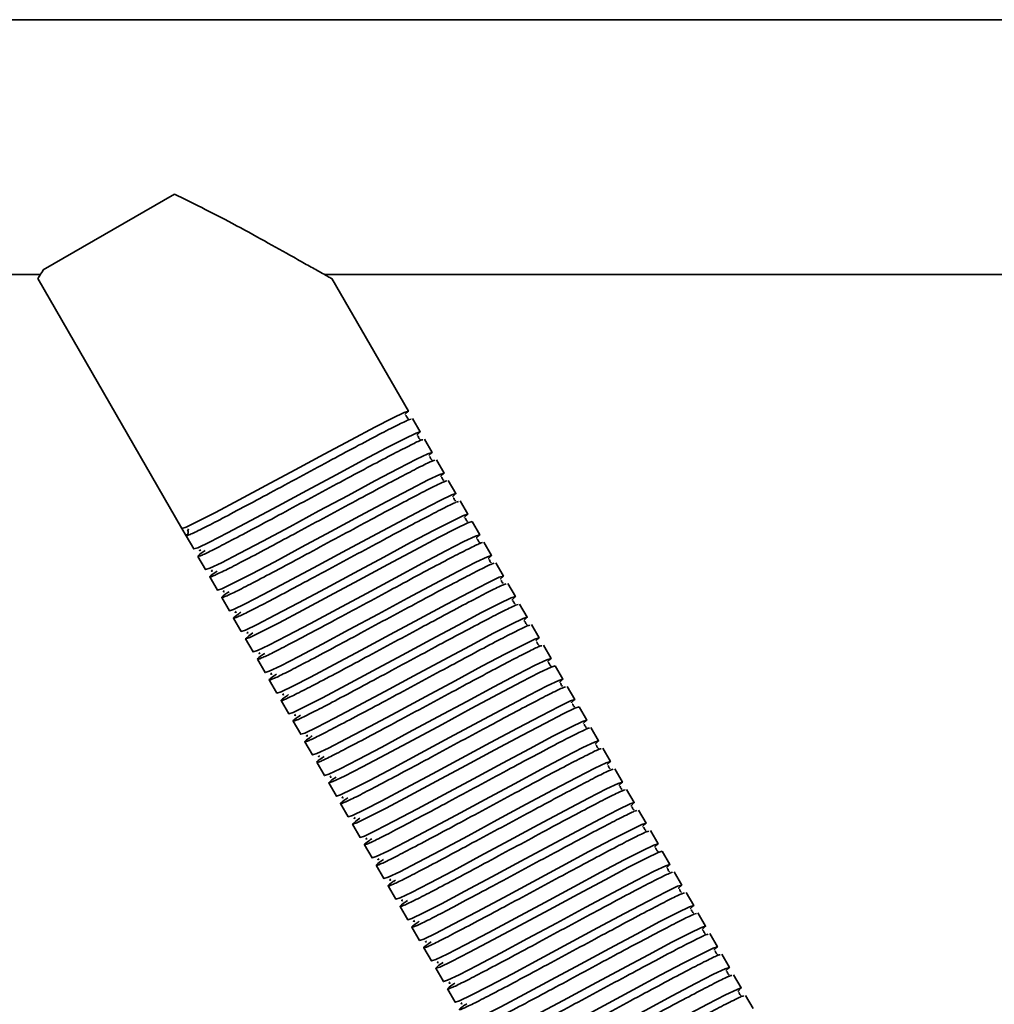
# Model space of a CAD drawing. Units: millimetres. Extents: x 2272 to 3770, y 2166 to 3389.
# Drawn here: x 2744 to 2859, y 2618 to 2734 of the extents above; entities that cross this region are included whole.
import ezdxf
from ezdxf.enums import TextEntityAlignment as Align

# ---------------------------------------------------------------- set-up
doc = ezdxf.new("R2010")
doc.units = ezdxf.units.MM
doc.layers.add('FR - Functional Rig Kit', color=7, linetype='Continuous')
doc.styles.add('Annotative', font='arial.ttf')

# ---------------------------------------------------------------- blocks, each defined once
blk = doc.blocks.new('A$Cfba53dda')
at = {"color": 7, "linetype": 'Continuous', "lineweight": 35}
for p, q in [((1076.5, 602.02), (421.5, 602.02)), ((489.9, 581.49), (474.44, 572.56)), ((448.48, 572.02), (474.11, 572.02)), ((473.79, 571.54), (490.76, 542.14)), ((507.55, 572.02), (634.52, 572.02)), ((517.44, 555.93), (508.43, 571.54)), ((518.84, 553.51), (517.94, 555.07)), ((520.24, 551.08), (519.34, 552.64)), ((521.64, 548.66), (520.74, 550.22)), ((523.04, 546.23), (522.14, 547.79)), ((524.44, 543.81), (523.54, 545.37)), ((525.84, 541.38), (524.94, 542.94)), ((490.76, 542.14), (491.26, 541.28)), ((491.26, 541.28), (492.16, 539.72)), ((491.53, 542.07), (491.49, 541.99)), ((527.24, 538.96), (526.34, 540.52)), ((492.66, 538.85), (493.56, 537.3)), ((528.64, 536.53), (527.74, 538.09)), ((494.06, 536.43), (494.96, 534.87)), ((530.04, 534.11), (529.14, 535.67)), ((495.46, 534), (496.36, 532.45)), ((531.44, 531.68), (530.54, 533.24)), ((496.86, 531.58), (497.76, 530.02)), ((532.84, 529.26), (531.94, 530.82)), ((498.26, 529.15), (499.16, 527.6)), ((534.24, 526.83), (533.34, 528.39)), ((499.66, 526.73), (500.56, 525.17)), ((535.64, 524.41), (534.74, 525.97)), ((501.06, 524.3), (501.96, 522.75)), ((537.04, 521.98), (536.14, 523.54)), ((502.46, 521.88), (503.36, 520.32)), ((538.44, 519.56), (537.54, 521.12)), ((503.86, 519.46), (504.76, 517.9)), ((539.84, 517.13), (538.94, 518.69)), ((505.26, 517.03), (506.16, 515.47)), ((541.24, 514.71), (540.34, 516.27)), ((506.66, 514.61), (507.56, 513.05)), ((542.64, 512.28), (541.74, 513.84)), ((508.06, 512.18), (508.96, 510.62)), ((544.04, 509.86), (543.14, 511.42)), ((509.46, 509.76), (510.36, 508.2)), ((545.44, 507.44), (544.54, 508.99)), ((510.86, 507.33), (511.76, 505.77)), ((546.84, 505.01), (545.94, 506.57)), ((512.26, 504.91), (513.16, 503.35)), ((548.24, 502.59), (547.34, 504.14)), ((513.66, 502.48), (514.56, 500.92)), ((549.64, 500.16), (548.74, 501.72)), ((515.06, 500.06), (515.96, 498.5)), ((551.04, 497.74), (550.14, 499.29)), ((516.46, 497.63), (517.36, 496.07)), ((552.44, 495.31), (551.54, 496.87)), ((517.86, 495.21), (518.76, 493.65)), ((553.84, 492.89), (552.94, 494.44)), ((519.26, 492.78), (520.16, 491.22)), ((555.24, 490.46), (554.34, 492.02)), ((520.66, 490.36), (521.56, 488.8)), ((556.64, 488.04), (555.74, 489.59)), ((522.06, 487.93), (522.96, 486.37)), ((558.04, 485.61), (557.14, 487.17))]:
    blk.add_line(p, q, dxfattribs=at)
at = {"color": 7, "linetype": 'Continuous', "lineweight": 35, "flags": 128}
for points in [[(517.03, 555.56), (517.06, 555.58), (517.44, 555.93), (516.94, 555.78), (515.58, 555.13), (513.47, 554.04), (510.7, 552.58), (507.53, 550.88), (504.1, 549.04), (500.67, 547.19), (497.5, 545.49), (494.73, 544.03), (492.62, 542.95), (491.26, 542.3), (490.76, 542.14), (490.76, 542.14)], [(518.43, 553.14), (518.46, 553.15), (518.84, 553.51), (518.34, 553.35), (516.98, 552.7), (514.87, 551.62), (512.1, 550.16), (508.93, 548.46), (505.5, 546.61), (502.07, 544.77), (498.9, 543.07), (496.13, 541.61), (494.02, 540.53), (492.66, 539.87), (492.16, 539.72), (492.16, 539.72)], [(519.83, 550.71), (519.86, 550.73), (520.24, 551.08), (519.74, 550.93), (518.38, 550.28), (516.27, 549.19), (513.5, 547.73), (510.33, 546.03), (506.9, 544.19), (503.47, 542.34), (500.3, 540.65), (497.53, 539.18), (495.42, 538.1), (494.06, 537.45), (493.56, 537.3), (493.56, 537.3)], [(521.23, 548.29), (521.26, 548.3), (521.64, 548.66), (521.14, 548.5), (519.78, 547.85), (517.67, 546.77), (514.9, 545.31), (511.73, 543.61), (508.3, 541.76), (504.87, 539.92), (501.7, 538.22), (498.93, 536.76), (496.82, 535.68), (495.46, 535.02), (494.96, 534.87), (494.96, 534.87)], [(522.63, 545.86), (522.66, 545.88), (523.04, 546.23), (522.54, 546.08), (521.18, 545.43), (519.07, 544.34), (516.3, 542.88), (513.13, 541.18), (509.7, 539.34), (506.27, 537.5), (503.1, 535.8), (500.33, 534.34), (498.22, 533.25), (496.86, 532.6), (496.36, 532.45), (496.36, 532.45)], [(524.03, 543.44), (524.06, 543.45), (524.44, 543.81), (523.94, 543.65), (522.58, 543), (520.47, 541.92), (517.7, 540.46), (514.53, 538.76), (511.1, 536.91), (507.67, 535.07), (504.5, 533.37), (501.73, 531.91), (499.62, 530.83), (498.26, 530.17), (497.76, 530.02), (497.76, 530.02)], [(499.12, 529.84), (498.64, 529.51), (498.26, 529.15), (498.76, 529.31), (500.12, 529.96), (502.23, 531.04), (505, 532.5), (508.17, 534.2), (511.6, 536.05), (515.03, 537.89), (518.2, 539.59), (520.97, 541.05), (523.08, 542.14), (524.44, 542.79), (524.94, 542.94), (524.94, 542.94)], [(525.43, 541.01), (525.46, 541.03), (525.84, 541.38), (525.34, 541.23), (523.98, 540.58), (521.87, 539.49), (519.1, 538.03), (515.93, 536.33), (512.5, 534.49), (509.07, 532.65), (505.9, 530.95), (503.13, 529.49), (501.02, 528.4), (499.66, 527.75), (499.16, 527.6), (499.16, 527.6)], [(526.83, 538.59), (526.86, 538.6), (527.24, 538.96), (526.74, 538.8), (525.38, 538.15), (523.27, 537.07), (520.5, 535.61), (517.33, 533.91), (513.9, 532.06), (510.47, 530.22), (507.3, 528.52), (504.53, 527.06), (502.42, 525.98), (501.06, 525.33), (500.56, 525.17), (500.56, 525.17)], [(528.23, 536.16), (528.26, 536.18), (528.64, 536.53), (528.14, 536.38), (526.78, 535.73), (524.67, 534.64), (521.9, 533.18), (518.73, 531.48), (515.3, 529.64), (511.87, 527.8), (508.7, 526.1), (505.93, 524.64), (503.82, 523.55), (502.46, 522.9), (501.96, 522.75), (501.96, 522.75)], [(529.63, 533.74), (529.66, 533.75), (530.04, 534.11), (529.54, 533.95), (528.18, 533.3), (526.07, 532.22), (523.3, 530.76), (520.13, 529.06), (516.7, 527.21), (513.27, 525.37), (510.1, 523.67), (507.33, 522.21), (505.22, 521.13), (503.86, 520.48), (503.36, 520.32), (503.36, 520.32)], [(531.03, 531.31), (531.06, 531.33), (531.44, 531.68), (530.94, 531.53), (529.58, 530.88), (527.47, 529.79), (524.7, 528.33), (521.53, 526.63), (518.1, 524.79), (514.67, 522.95), (511.5, 521.25), (508.73, 519.79), (506.62, 518.7), (505.26, 518.05), (504.76, 517.9), (504.76, 517.9)], [(532.43, 528.89), (532.46, 528.9), (532.84, 529.26), (532.34, 529.1), (530.98, 528.45), (528.87, 527.37), (526.1, 525.91), (522.93, 524.21), (519.5, 522.37), (516.07, 520.52), (512.9, 518.82), (510.13, 517.36), (508.02, 516.28), (506.66, 515.63), (506.16, 515.47), (506.16, 515.47)], [(533.83, 526.46), (533.86, 526.48), (534.24, 526.83), (533.74, 526.68), (532.38, 526.03), (530.27, 524.94), (527.5, 523.48), (524.33, 521.78), (520.9, 519.94), (517.47, 518.1), (514.3, 516.4), (511.53, 514.94), (509.42, 513.85), (508.06, 513.2), (507.56, 513.05), (507.56, 513.05)], [(508.92, 512.87), (508.44, 512.54), (508.06, 512.18), (508.56, 512.33), (509.92, 512.99), (512.03, 514.07), (514.8, 515.53), (517.97, 517.23), (521.4, 519.07), (524.83, 520.92), (528, 522.62), (530.77, 524.08), (532.88, 525.16), (534.24, 525.81), (534.74, 525.97), (534.74, 525.97)], [(535.23, 524.04), (535.26, 524.05), (535.64, 524.41), (535.14, 524.25), (533.78, 523.6), (531.67, 522.52), (528.9, 521.06), (525.73, 519.36), (522.3, 517.52), (518.87, 515.67), (515.7, 513.97), (512.93, 512.51), (510.82, 511.43), (509.46, 510.78), (508.96, 510.62), (508.96, 510.62)], [(536.63, 521.61), (536.66, 521.63), (537.04, 521.98), (536.54, 521.83), (535.18, 521.18), (533.07, 520.09), (530.3, 518.63), (527.13, 516.93), (523.7, 515.09), (520.27, 513.25), (517.1, 511.55), (514.33, 510.09), (512.22, 509), (510.86, 508.35), (510.36, 508.2), (510.36, 508.2)], [(511.72, 508.02), (511.24, 507.69), (510.86, 507.33), (511.36, 507.48), (512.72, 508.14), (514.83, 509.22), (517.6, 510.68), (520.77, 512.38), (524.2, 514.22), (527.63, 516.07), (530.8, 517.77), (533.57, 519.23), (535.68, 520.31), (537.04, 520.96), (537.54, 521.12), (537.54, 521.12)], [(538.03, 519.19), (538.06, 519.2), (538.44, 519.56), (537.94, 519.41), (536.58, 518.75), (534.47, 517.67), (531.7, 516.21), (528.53, 514.51), (525.1, 512.67), (521.67, 510.82), (518.5, 509.12), (515.73, 507.66), (513.62, 506.58), (512.26, 505.93), (511.76, 505.77), (511.76, 505.77)], [(539.43, 516.76), (539.46, 516.78), (539.84, 517.13), (539.34, 516.98), (537.98, 516.33), (535.87, 515.25), (533.1, 513.78), (529.93, 512.08), (526.5, 510.24), (523.07, 508.4), (519.9, 506.7), (517.13, 505.24), (515.02, 504.15), (513.66, 503.5), (513.16, 503.35), (513.16, 503.35)], [(540.83, 514.34), (540.86, 514.35), (541.24, 514.71), (540.74, 514.56), (539.38, 513.9), (537.27, 512.82), (534.5, 511.36), (531.33, 509.66), (527.9, 507.82), (524.47, 505.97), (521.3, 504.27), (518.53, 502.81), (516.42, 501.73), (515.06, 501.08), (514.56, 500.92), (514.56, 500.92)], [(542.23, 511.91), (542.26, 511.93), (542.64, 512.28), (542.14, 512.13), (540.78, 511.48), (538.67, 510.4), (535.9, 508.93), (532.73, 507.24), (529.3, 505.39), (525.87, 503.55), (522.7, 501.85), (519.93, 500.39), (517.82, 499.3), (516.46, 498.65), (515.96, 498.5), (515.96, 498.5)], [(543.63, 509.49), (543.66, 509.5), (544.04, 509.86), (543.54, 509.71), (542.18, 509.05), (540.07, 507.97), (537.3, 506.51), (534.13, 504.81), (530.7, 502.97), (527.27, 501.12), (524.1, 499.42), (521.33, 497.96), (519.22, 496.88), (517.86, 496.23), (517.36, 496.07), (517.36, 496.07)], [(545.03, 507.06), (545.06, 507.08), (545.44, 507.44), (544.94, 507.28), (543.58, 506.63), (541.47, 505.55), (538.7, 504.09), (535.53, 502.39), (532.1, 500.54), (528.67, 498.7), (525.5, 497), (522.73, 495.54), (520.62, 494.45), (519.26, 493.8), (518.76, 493.65), (518.76, 493.65)], [(546.43, 504.64), (546.46, 504.65), (546.84, 505.01), (546.34, 504.86), (544.98, 504.2), (542.87, 503.12), (540.1, 501.66), (536.93, 499.96), (533.5, 498.12), (530.07, 496.27), (526.9, 494.57), (524.13, 493.11), (522.02, 492.03), (520.66, 491.38), (520.16, 491.22), (520.16, 491.22)], [(521.52, 491.04), (521.04, 490.71), (520.66, 490.36), (521.16, 490.51), (522.52, 491.16), (524.63, 492.25), (527.4, 493.71), (530.57, 495.41), (534, 497.25), (537.43, 499.09), (540.6, 500.79), (543.37, 502.25), (545.48, 503.34), (546.84, 503.99), (547.34, 504.14), (547.34, 504.14)], [(547.83, 502.21), (547.86, 502.23), (548.24, 502.59), (547.74, 502.43), (546.38, 501.78), (544.27, 500.7), (541.5, 499.24), (538.33, 497.54), (534.9, 495.69), (531.47, 493.85), (528.3, 492.15), (525.53, 490.69), (523.42, 489.6), (522.06, 488.95), (521.56, 488.8), (521.56, 488.8)], [(549.23, 499.79), (549.26, 499.81), (549.64, 500.16), (549.14, 500.01), (547.78, 499.36), (545.67, 498.27), (542.9, 496.81), (539.73, 495.11), (536.3, 493.27), (532.87, 491.42), (529.7, 489.72), (526.93, 488.26), (524.82, 487.18), (523.46, 486.53), (522.96, 486.37), (522.96, 486.37)], [(550.63, 497.36), (550.66, 497.38), (551.04, 497.74), (550.54, 497.58), (549.18, 496.93), (547.07, 495.85), (544.3, 494.39), (541.13, 492.69), (537.7, 490.84), (534.27, 489), (531.1, 487.3), (528.33, 485.84), (526.22, 484.75), (524.86, 484.1), (524.36, 483.95), (524.36, 483.95)], [(552.03, 494.94), (552.06, 494.96), (552.44, 495.31), (551.94, 495.16), (550.58, 494.51), (548.47, 493.42), (545.7, 491.96), (542.53, 490.26), (539.1, 488.42), (535.67, 486.57), (532.5, 484.87), (529.73, 483.41), (527.62, 482.33), (526.26, 481.68), (525.76, 481.52), (525.76, 481.52)], [(553.43, 492.51), (553.46, 492.53), (553.84, 492.89), (553.34, 492.73), (551.98, 492.08), (549.87, 491), (547.1, 489.54), (543.93, 487.84), (540.5, 485.99), (537.07, 484.15), (533.9, 482.45), (531.13, 480.99), (529.02, 479.9), (527.66, 479.25), (527.16, 479.1), (527.16, 479.1)], [(554.83, 490.09), (554.86, 490.11), (555.24, 490.46), (554.74, 490.31), (553.38, 489.66), (551.27, 488.57), (548.5, 487.11), (545.33, 485.41), (541.9, 483.57), (538.47, 481.72), (535.3, 480.02), (532.53, 478.56), (530.42, 477.48), (529.06, 476.83), (528.56, 476.67), (528.56, 476.67)], [(556.23, 487.66), (556.26, 487.68), (556.64, 488.04), (556.14, 487.88), (554.78, 487.23), (552.67, 486.15), (549.9, 484.69), (546.73, 482.99), (543.3, 481.14), (539.87, 479.3), (536.7, 477.6), (533.93, 476.14), (531.82, 475.05), (530.46, 474.4), (529.96, 474.25), (529.96, 474.25)]]:
    blk.add_lwpolyline(points, dxfattribs=at)
at = {"color": 7, "linetype": 'Continuous', "lineweight": 35}
blk.add_arc((491.01, 541.71), 0.5, 300, 30.8681, dxfattribs=at)
for points, knots in [([(508.41, 571.54), (508.35, 571.57), (508.2, 571.66), (506.9, 572.39), (505.25, 573.32), (503.05, 574.55), (500.05, 576.22), (495.55, 578.69), (492.04, 580.43), (489.9, 581.49)], [0, 0, 0, 0, 0.093899, 0.214058, 0.305103, 0.398554, 0.564072, 0.733693, 1, 1, 1, 1]), ([(474.44, 572.56), (474.3, 572.33), (474, 571.86), (473.81, 571.54), (473.82, 571.56), (473.82, 571.56)], [0, 0, 0, 0, 0.388368, 0.787645, 1, 1, 1, 1]), ([(517.4, 555.04), (517.4, 555.05), (517.4, 555.07), (517.26, 555.2), (517.2, 555.36), (517.19, 555.43), (517.13, 555.41), (517.12, 555.4)], [0, 0, 0, 0, 0.049824, 0.293756, 0.566091, 0.956914, 1, 1, 1, 1]), ([(491.26, 541.28), (491.36, 541.3), (491.58, 541.33), (493, 542.01), (495.13, 543.11), (497.91, 544.58), (501.14, 546.31), (504.6, 548.17), (508.06, 550.03), (511.29, 551.77), (514.07, 553.23), (516.19, 554.33), (517.48, 554.95), (517.67, 554.99), (517.75, 555.01)], [0, 0, 0, 0, 0.085991, 0.172574, 0.258069, 0.344771, 0.430432, 0.516777, 0.603123, 0.688784, 0.775486, 0.860981, 0.947564, 1, 1, 1, 1]), ([(518.8, 552.62), (518.8, 552.62), (518.8, 552.64), (518.66, 552.77), (518.6, 552.94), (518.59, 553.01), (518.53, 552.98), (518.52, 552.98)], [0, 0, 0, 0, 0.049824, 0.293756, 0.566091, 0.956914, 1, 1, 1, 1]), ([(493.52, 539.54), (493.35, 539.42), (492.73, 539), (492.54, 538.79), (493.01, 538.92), (494.39, 539.58), (496.53, 540.69), (499.31, 542.15), (502.54, 543.89), (506, 545.75), (509.46, 547.61), (512.69, 549.34), (515.47, 550.81), (517.59, 551.9), (518.88, 552.53), (519.07, 552.57), (519.15, 552.58)], [0, 0, 0, 0, 0.0299, 0.106715, 0.183529, 0.260872, 0.337244, 0.414694, 0.491214, 0.568344, 0.645475, 0.721995, 0.799445, 0.875816, 0.95316, 1, 1, 1, 1]), ([(520.2, 550.19), (520.2, 550.2), (520.2, 550.22), (520.06, 550.35), (520, 550.51), (519.99, 550.58), (519.93, 550.56), (519.92, 550.56)], [0, 0, 0, 0, 0.049824, 0.293756, 0.566091, 0.956914, 1, 1, 1, 1]), ([(494.92, 537.12), (494.75, 537), (494.13, 536.58), (493.94, 536.36), (494.41, 536.5), (495.79, 537.16), (497.93, 538.26), (500.71, 539.73), (503.94, 541.46), (507.4, 543.32), (510.86, 545.18), (514.09, 546.92), (516.87, 548.38), (518.99, 549.48), (520.28, 550.1), (520.47, 550.14), (520.55, 550.16)], [0, 0, 0, 0, 0.0299, 0.106715, 0.183529, 0.260872, 0.337244, 0.414694, 0.491214, 0.568344, 0.645475, 0.721995, 0.799445, 0.875816, 0.95316, 1, 1, 1, 1]), ([(496.32, 534.69), (496.15, 534.57), (495.53, 534.15), (495.34, 533.94), (495.81, 534.07), (497.19, 534.73), (499.33, 535.84), (502.11, 537.3), (505.34, 539.04), (508.8, 540.9), (512.26, 542.76), (515.49, 544.49), (518.27, 545.96), (520.39, 547.05), (521.68, 547.68), (521.87, 547.72), (521.95, 547.73)], [0, 0, 0, 0, 0.0299, 0.106715, 0.183529, 0.260872, 0.337244, 0.414694, 0.491214, 0.568344, 0.645475, 0.721995, 0.799445, 0.875816, 0.95316, 1, 1, 1, 1]), ([(521.6, 547.77), (521.6, 547.77), (521.6, 547.79), (521.46, 547.92), (521.4, 548.09), (521.39, 548.16), (521.33, 548.13), (521.32, 548.13)], [0, 0, 0, 0, 0.049824, 0.293756, 0.566091, 0.956914, 1, 1, 1, 1]), ([(497.72, 532.27), (497.55, 532.15), (496.93, 531.73), (496.74, 531.51), (497.21, 531.65), (498.59, 532.31), (500.73, 533.41), (503.51, 534.88), (506.74, 536.61), (510.2, 538.47), (513.66, 540.33), (516.89, 542.07), (519.67, 543.53), (521.79, 544.63), (523.08, 545.25), (523.27, 545.29), (523.35, 545.31)], [0, 0, 0, 0, 0.0299, 0.106715, 0.183529, 0.260872, 0.337244, 0.414694, 0.491214, 0.568344, 0.645475, 0.721995, 0.799445, 0.875816, 0.95316, 1, 1, 1, 1]), ([(523, 545.34), (523, 545.35), (523, 545.37), (522.86, 545.5), (522.8, 545.66), (522.79, 545.73), (522.73, 545.71), (522.72, 545.71)], [0, 0, 0, 0, 0.049824, 0.293756, 0.566091, 0.956914, 1, 1, 1, 1]), ([(524.4, 542.92), (524.4, 542.92), (524.4, 542.94), (524.26, 543.07), (524.2, 543.24), (524.19, 543.31), (524.13, 543.28), (524.12, 543.28)], [0, 0, 0, 0, 0.049824, 0.293756, 0.566091, 0.956914, 1, 1, 1, 1]), ([(500.52, 527.42), (500.35, 527.3), (499.73, 526.88), (499.54, 526.66), (500.01, 526.8), (501.39, 527.46), (503.53, 528.57), (506.31, 530.03), (509.54, 531.76), (513, 533.62), (516.46, 535.48), (519.69, 537.22), (522.47, 538.69), (524.59, 539.78), (525.88, 540.4), (526.07, 540.44), (526.15, 540.46)], [0, 0, 0, 0, 0.0299, 0.106715, 0.183529, 0.260872, 0.337244, 0.414694, 0.491214, 0.568344, 0.645475, 0.721995, 0.799445, 0.875816, 0.95316, 1, 1, 1, 1]), ([(525.8, 540.49), (525.8, 540.5), (525.8, 540.52), (525.66, 540.65), (525.6, 540.81), (525.59, 540.88), (525.53, 540.86), (525.52, 540.86)], [0, 0, 0, 0, 0.049824, 0.293756, 0.566091, 0.956914, 1, 1, 1, 1]), ([(492.96, 539.66), (492.9, 539.61), (492.77, 539.5), (492.91, 539.54), (492.99, 539.56)], [0, 0, 0, 0, 0.409097, 1, 1, 1, 1]), ([(501.92, 524.99), (501.75, 524.87), (501.13, 524.45), (500.94, 524.24), (501.41, 524.37), (502.79, 525.03), (504.93, 526.14), (507.71, 527.6), (510.94, 529.34), (514.4, 531.2), (517.86, 533.06), (521.09, 534.79), (523.87, 536.26), (525.99, 537.35), (527.28, 537.98), (527.47, 538.02), (527.55, 538.03)], [0, 0, 0, 0, 0.0299, 0.106715, 0.183529, 0.260872, 0.337244, 0.414694, 0.491214, 0.568344, 0.645475, 0.721995, 0.799445, 0.875816, 0.95316, 1, 1, 1, 1]), ([(527.2, 538.07), (527.2, 538.07), (527.2, 538.09), (527.06, 538.22), (527, 538.39), (526.99, 538.46), (526.93, 538.43), (526.92, 538.43)], [0, 0, 0, 0, 0.049824, 0.293756, 0.566091, 0.956914, 1, 1, 1, 1]), ([(494.36, 537.23), (494.3, 537.19), (494.17, 537.07), (494.31, 537.11), (494.39, 537.14)], [0, 0, 0, 0, 0.409097, 1, 1, 1, 1]), ([(503.32, 522.57), (503.15, 522.45), (502.53, 522.03), (502.34, 521.81), (502.81, 521.95), (504.19, 522.61), (506.33, 523.72), (509.11, 525.18), (512.34, 526.91), (515.8, 528.77), (519.26, 530.63), (522.49, 532.37), (525.27, 533.84), (527.39, 534.93), (528.68, 535.55), (528.87, 535.59), (528.95, 535.61)], [0, 0, 0, 0, 0.0299, 0.106715, 0.183529, 0.260872, 0.337244, 0.414694, 0.491214, 0.568344, 0.645475, 0.721995, 0.799445, 0.875816, 0.95316, 1, 1, 1, 1]), ([(528.6, 535.64), (528.6, 535.65), (528.6, 535.67), (528.46, 535.8), (528.4, 535.96), (528.39, 536.03), (528.33, 536.01), (528.32, 536.01)], [0, 0, 0, 0, 0.049824, 0.293756, 0.566091, 0.956914, 1, 1, 1, 1]), ([(495.76, 534.81), (495.7, 534.76), (495.57, 534.65), (495.71, 534.69), (495.79, 534.71)], [0, 0, 0, 0, 0.409097, 1, 1, 1, 1]), ([(504.72, 520.14), (504.55, 520.02), (503.93, 519.6), (503.74, 519.39), (504.21, 519.52), (505.59, 520.18), (507.73, 521.29), (510.51, 522.75), (513.74, 524.49), (517.2, 526.35), (520.66, 528.21), (523.89, 529.94), (526.67, 531.41), (528.79, 532.5), (530.08, 533.13), (530.27, 533.17), (530.35, 533.18)], [0, 0, 0, 0, 0.0299, 0.106715, 0.183529, 0.260872, 0.337244, 0.414694, 0.491214, 0.568344, 0.645475, 0.721995, 0.799445, 0.875816, 0.95316, 1, 1, 1, 1]), ([(530, 533.22), (530, 533.22), (530, 533.24), (529.86, 533.37), (529.8, 533.54), (529.79, 533.61), (529.73, 533.58), (529.72, 533.58)], [0, 0, 0, 0, 0.049824, 0.293756, 0.566091, 0.956914, 1, 1, 1, 1]), ([(497.16, 532.38), (497.1, 532.34), (496.97, 532.22), (497.11, 532.26), (497.19, 532.29)], [0, 0, 0, 0, 0.409097, 1, 1, 1, 1]), ([(531.4, 530.79), (531.4, 530.8), (531.4, 530.82), (531.26, 530.95), (531.2, 531.11), (531.19, 531.18), (531.13, 531.16), (531.12, 531.16)], [0, 0, 0, 0, 0.049824, 0.293756, 0.566091, 0.956914, 1, 1, 1, 1]), ([(498.56, 529.96), (498.5, 529.91), (498.37, 529.8), (498.51, 529.84), (498.59, 529.86)], [0, 0, 0, 0, 0.409097, 1, 1, 1, 1]), ([(506.12, 517.72), (505.95, 517.6), (505.33, 517.18), (505.14, 516.96), (505.61, 517.1), (506.99, 517.76), (509.13, 518.87), (511.91, 520.33), (515.14, 522.06), (518.6, 523.92), (522.06, 525.79), (525.29, 527.52), (528.07, 528.99), (530.19, 530.08), (531.48, 530.7), (531.67, 530.74), (531.75, 530.76)], [0, 0, 0, 0, 0.0299, 0.106715, 0.183529, 0.260872, 0.337244, 0.414694, 0.491214, 0.568344, 0.645475, 0.721995, 0.799445, 0.875816, 0.95316, 1, 1, 1, 1]), ([(532.8, 528.37), (532.8, 528.37), (532.8, 528.39), (532.66, 528.52), (532.6, 528.69), (532.59, 528.76), (532.53, 528.73), (532.52, 528.73)], [0, 0, 0, 0, 0.049824, 0.293756, 0.566091, 0.956914, 1, 1, 1, 1]), ([(499.96, 527.53), (499.9, 527.49), (499.77, 527.37), (499.91, 527.41), (499.99, 527.44)], [0, 0, 0, 0, 0.409097, 1, 1, 1, 1]), ([(507.52, 515.29), (507.35, 515.17), (506.73, 514.75), (506.54, 514.54), (507.01, 514.67), (508.39, 515.33), (510.53, 516.44), (513.31, 517.9), (516.54, 519.64), (520, 521.5), (523.46, 523.36), (526.69, 525.09), (529.47, 526.56), (531.59, 527.65), (532.88, 528.28), (533.07, 528.32), (533.15, 528.33)], [0, 0, 0, 0, 0.0299, 0.106715, 0.183529, 0.260872, 0.337244, 0.414694, 0.491214, 0.568344, 0.645475, 0.721995, 0.799445, 0.875816, 0.95316, 1, 1, 1, 1]), ([(534.2, 525.94), (534.2, 525.95), (534.2, 525.97), (534.06, 526.1), (534, 526.26), (533.99, 526.33), (533.93, 526.31), (533.92, 526.31)], [0, 0, 0, 0, 0.049824, 0.293756, 0.566091, 0.956914, 1, 1, 1, 1]), ([(501.36, 525.11), (501.3, 525.06), (501.17, 524.95), (501.31, 524.99), (501.39, 525.01)], [0, 0, 0, 0, 0.409097, 1, 1, 1, 1]), ([(535.6, 523.52), (535.6, 523.52), (535.6, 523.55), (535.46, 523.67), (535.4, 523.84), (535.39, 523.91), (535.33, 523.88), (535.32, 523.88)], [0, 0, 0, 0, 0.049824, 0.293756, 0.566091, 0.956914, 1, 1, 1, 1]), ([(510.32, 510.44), (510.15, 510.32), (509.53, 509.9), (509.34, 509.69), (509.81, 509.82), (511.19, 510.48), (513.33, 511.59), (516.11, 513.06), (519.34, 514.79), (522.8, 516.65), (526.26, 518.51), (529.49, 520.24), (532.27, 521.71), (534.39, 522.8), (535.68, 523.43), (535.87, 523.47), (535.95, 523.48)], [0, 0, 0, 0, 0.0299, 0.106715, 0.183529, 0.260872, 0.337244, 0.414694, 0.491214, 0.568344, 0.645475, 0.721995, 0.799445, 0.875816, 0.95316, 1, 1, 1, 1]), ([(502.76, 522.68), (502.7, 522.64), (502.57, 522.52), (502.71, 522.56), (502.79, 522.59)], [0, 0, 0, 0, 0.409097, 1, 1, 1, 1]), ([(537, 521.09), (537, 521.1), (537, 521.12), (536.86, 521.25), (536.8, 521.41), (536.79, 521.48), (536.73, 521.46), (536.72, 521.46)], [0, 0, 0, 0, 0.049824, 0.293756, 0.566091, 0.956914, 1, 1, 1, 1]), ([(504.16, 520.26), (504.1, 520.21), (503.97, 520.1), (504.11, 520.14), (504.19, 520.16)], [0, 0, 0, 0, 0.409097, 1, 1, 1, 1]), ([(513.12, 505.59), (512.95, 505.47), (512.33, 505.05), (512.14, 504.84), (512.61, 504.97), (513.99, 505.63), (516.13, 506.74), (518.91, 508.21), (522.14, 509.94), (525.6, 511.8), (529.06, 513.66), (532.29, 515.39), (535.07, 516.86), (537.19, 517.95), (538.48, 518.58), (538.67, 518.62), (538.75, 518.63)], [0, 0, 0, 0, 0.0299, 0.106715, 0.183529, 0.260872, 0.337244, 0.414694, 0.491214, 0.568344, 0.645475, 0.721995, 0.799445, 0.875816, 0.95316, 1, 1, 1, 1]), ([(538.4, 518.67), (538.4, 518.67), (538.4, 518.7), (538.26, 518.82), (538.2, 518.99), (538.19, 519.06), (538.13, 519.03), (538.12, 519.03)], [0, 0, 0, 0, 0.049824, 0.293756, 0.566091, 0.956914, 1, 1, 1, 1]), ([(505.56, 517.83), (505.5, 517.79), (505.37, 517.67), (505.51, 517.71), (505.59, 517.74)], [0, 0, 0, 0, 0.409097, 1, 1, 1, 1]), ([(514.52, 503.17), (514.35, 503.05), (513.73, 502.63), (513.54, 502.41), (514.01, 502.55), (515.39, 503.21), (517.53, 504.32), (520.31, 505.78), (523.54, 507.51), (527, 509.37), (530.46, 511.24), (533.69, 512.97), (536.47, 514.44), (538.59, 515.53), (539.88, 516.15), (540.07, 516.19), (540.15, 516.21)], [0, 0, 0, 0, 0.0299, 0.106715, 0.183529, 0.260872, 0.337244, 0.414694, 0.491214, 0.568344, 0.645475, 0.721995, 0.799445, 0.875816, 0.95316, 1, 1, 1, 1]), ([(539.8, 516.24), (539.8, 516.25), (539.8, 516.27), (539.66, 516.4), (539.6, 516.56), (539.59, 516.63), (539.53, 516.61), (539.52, 516.61)], [0, 0, 0, 0, 0.049824, 0.293756, 0.566091, 0.956914, 1, 1, 1, 1]), ([(506.96, 515.41), (506.9, 515.36), (506.77, 515.25), (506.91, 515.29), (506.99, 515.31)], [0, 0, 0, 0, 0.409097, 1, 1, 1, 1]), ([(515.92, 500.74), (515.75, 500.62), (515.13, 500.2), (514.94, 499.99), (515.41, 500.12), (516.79, 500.78), (518.93, 501.89), (521.71, 503.36), (524.94, 505.09), (528.4, 506.95), (531.86, 508.81), (535.09, 510.54), (537.87, 512.01), (539.99, 513.1), (541.28, 513.73), (541.47, 513.77), (541.55, 513.78)], [0, 0, 0, 0, 0.0299, 0.106715, 0.183529, 0.260872, 0.337244, 0.414694, 0.491214, 0.568344, 0.645475, 0.721995, 0.799445, 0.875816, 0.95316, 1, 1, 1, 1]), ([(541.2, 513.82), (541.2, 513.82), (541.2, 513.85), (541.06, 513.97), (541, 514.14), (540.99, 514.21), (540.93, 514.18), (540.92, 514.18)], [0, 0, 0, 0, 0.049824, 0.293756, 0.566091, 0.956914, 1, 1, 1, 1]), ([(508.36, 512.99), (508.3, 512.94), (508.17, 512.83), (508.31, 512.86), (508.39, 512.89)], [0, 0, 0, 0, 0.409097, 1, 1, 1, 1]), ([(517.32, 498.32), (517.15, 498.2), (516.53, 497.78), (516.34, 497.56), (516.81, 497.7), (518.19, 498.36), (520.33, 499.47), (523.11, 500.93), (526.34, 502.66), (529.8, 504.52), (533.26, 506.39), (536.49, 508.12), (539.27, 509.59), (541.39, 510.68), (542.68, 511.3), (542.87, 511.34), (542.95, 511.36)], [0, 0, 0, 0, 0.0299, 0.106715, 0.183529, 0.260872, 0.337244, 0.414694, 0.491214, 0.568344, 0.645475, 0.721995, 0.799445, 0.875816, 0.95316, 1, 1, 1, 1]), ([(542.6, 511.39), (542.6, 511.4), (542.6, 511.42), (542.46, 511.55), (542.4, 511.71), (542.39, 511.78), (542.33, 511.76), (542.32, 511.76)], [0, 0, 0, 0, 0.049824, 0.293756, 0.566091, 0.956914, 1, 1, 1, 1]), ([(509.76, 510.56), (509.7, 510.51), (509.57, 510.4), (509.71, 510.44), (509.79, 510.46)], [0, 0, 0, 0, 0.409097, 1, 1, 1, 1]), ([(518.72, 495.89), (518.55, 495.77), (517.93, 495.35), (517.74, 495.14), (518.21, 495.27), (519.59, 495.93), (521.73, 497.04), (524.51, 498.51), (527.74, 500.24), (531.2, 502.1), (534.66, 503.96), (537.89, 505.69), (540.67, 507.16), (542.79, 508.25), (544.08, 508.88), (544.27, 508.92), (544.35, 508.93)], [0, 0, 0, 0, 0.0299, 0.106715, 0.183529, 0.260872, 0.337244, 0.414694, 0.491214, 0.568344, 0.645475, 0.721995, 0.799445, 0.875816, 0.95316, 1, 1, 1, 1]), ([(544, 508.97), (544, 508.97), (544, 509), (543.86, 509.12), (543.8, 509.29), (543.79, 509.36), (543.73, 509.33), (543.72, 509.33)], [0, 0, 0, 0, 0.049824, 0.293756, 0.566091, 0.956914, 1, 1, 1, 1]), ([(511.16, 508.14), (511.1, 508.09), (510.97, 507.98), (511.11, 508.01), (511.19, 508.04)], [0, 0, 0, 0, 0.409097, 1, 1, 1, 1]), ([(520.12, 493.47), (519.95, 493.35), (519.33, 492.93), (519.14, 492.71), (519.61, 492.85), (520.99, 493.51), (523.13, 494.62), (525.91, 496.08), (529.14, 497.81), (532.6, 499.68), (536.06, 501.54), (539.29, 503.27), (542.07, 504.74), (544.19, 505.83), (545.48, 506.45), (545.67, 506.49), (545.75, 506.51)], [0, 0, 0, 0, 0.0299, 0.106715, 0.183529, 0.260872, 0.337244, 0.414694, 0.491214, 0.568344, 0.645475, 0.721995, 0.799445, 0.875816, 0.95316, 1, 1, 1, 1]), ([(545.4, 506.55), (545.4, 506.55), (545.4, 506.57), (545.26, 506.7), (545.2, 506.86), (545.19, 506.93), (545.13, 506.91), (545.12, 506.91)], [0, 0, 0, 0, 0.049824, 0.293756, 0.566091, 0.956914, 1, 1, 1, 1]), ([(512.56, 505.71), (512.5, 505.66), (512.37, 505.55), (512.51, 505.59), (512.59, 505.61)], [0, 0, 0, 0, 0.409097, 1, 1, 1, 1]), ([(546.8, 504.12), (546.8, 504.12), (546.8, 504.15), (546.66, 504.27), (546.6, 504.44), (546.59, 504.51), (546.53, 504.48), (546.52, 504.48)], [0, 0, 0, 0, 0.049824, 0.293756, 0.566091, 0.956914, 1, 1, 1, 1]), ([(513.96, 503.29), (513.9, 503.24), (513.77, 503.13), (513.91, 503.16), (513.99, 503.19)], [0, 0, 0, 0, 0.409097, 1, 1, 1, 1]), ([(548.2, 501.7), (548.2, 501.7), (548.2, 501.72), (548.06, 501.85), (548, 502.01), (547.99, 502.08), (547.93, 502.06), (547.92, 502.06)], [0, 0, 0, 0, 0.049824, 0.293756, 0.566091, 0.956914, 1, 1, 1, 1]), ([(515.36, 500.86), (515.3, 500.81), (515.17, 500.7), (515.31, 500.74), (515.39, 500.76)], [0, 0, 0, 0, 0.409097, 1, 1, 1, 1]), ([(522.92, 488.62), (522.75, 488.5), (522.13, 488.08), (521.94, 487.86), (522.41, 488), (523.79, 488.66), (525.93, 489.77), (528.71, 491.23), (531.94, 492.96), (535.4, 494.83), (538.86, 496.69), (542.09, 498.42), (544.87, 499.89), (546.99, 500.98), (548.28, 501.6), (548.47, 501.64), (548.55, 501.66)], [0, 0, 0, 0, 0.0299, 0.106715, 0.183529, 0.260872, 0.337244, 0.414694, 0.491214, 0.568344, 0.645475, 0.721995, 0.799445, 0.875816, 0.95316, 1, 1, 1, 1]), ([(549.6, 499.27), (549.6, 499.27), (549.6, 499.3), (549.46, 499.42), (549.4, 499.59), (549.39, 499.66), (549.33, 499.64), (549.32, 499.63)], [0, 0, 0, 0, 0.049824, 0.293756, 0.566091, 0.956914, 1, 1, 1, 1]), ([(516.76, 498.44), (516.7, 498.39), (516.57, 498.28), (516.71, 498.31), (516.79, 498.34)], [0, 0, 0, 0, 0.409097, 1, 1, 1, 1]), ([(524.32, 486.19), (524.15, 486.08), (523.53, 485.65), (523.34, 485.44), (523.81, 485.57), (525.19, 486.23), (527.33, 487.34), (530.11, 488.81), (533.34, 490.54), (536.8, 492.4), (540.26, 494.26), (543.49, 495.99), (546.27, 497.46), (548.39, 498.55), (549.68, 499.18), (549.87, 499.22), (549.95, 499.23)], [0, 0, 0, 0, 0.0299, 0.106715, 0.183529, 0.260872, 0.337244, 0.414694, 0.491214, 0.568344, 0.645475, 0.721995, 0.799445, 0.875816, 0.95316, 1, 1, 1, 1]), ([(551, 496.85), (551, 496.85), (551, 496.87), (550.86, 497), (550.8, 497.16), (550.79, 497.23), (550.73, 497.21), (550.72, 497.21)], [0, 0, 0, 0, 0.049824, 0.293756, 0.566091, 0.956914, 1, 1, 1, 1]), ([(525.72, 483.77), (525.55, 483.65), (524.93, 483.23), (524.74, 483.02), (525.21, 483.15), (526.59, 483.81), (528.73, 484.92), (531.51, 486.38), (534.74, 488.11), (538.2, 489.98), (541.66, 491.84), (544.89, 493.57), (547.67, 495.04), (549.79, 496.13), (551.08, 496.76), (551.27, 496.79), (551.35, 496.81)], [0, 0, 0, 0, 0.0299, 0.106715, 0.183529, 0.260872, 0.337244, 0.414694, 0.491214, 0.568344, 0.645475, 0.721995, 0.799445, 0.875816, 0.95316, 1, 1, 1, 1]), ([(518.16, 496.01), (518.1, 495.96), (517.97, 495.85), (518.11, 495.89), (518.19, 495.91)], [0, 0, 0, 0, 0.409097, 1, 1, 1, 1]), ([(527.12, 481.34), (526.95, 481.23), (526.33, 480.8), (526.14, 480.59), (526.61, 480.72), (527.99, 481.38), (530.13, 482.49), (532.91, 483.96), (536.14, 485.69), (539.6, 487.55), (543.06, 489.41), (546.29, 491.14), (549.07, 492.61), (551.19, 493.71), (552.48, 494.33), (552.67, 494.37), (552.75, 494.38)], [0, 0, 0, 0, 0.0299, 0.106715, 0.183529, 0.260872, 0.337244, 0.414694, 0.491214, 0.568344, 0.645475, 0.721995, 0.799445, 0.875816, 0.95316, 1, 1, 1, 1]), ([(552.4, 494.42), (552.4, 494.42), (552.4, 494.45), (552.26, 494.58), (552.2, 494.74), (552.19, 494.81), (552.13, 494.79), (552.12, 494.78)], [0, 0, 0, 0, 0.049824, 0.293756, 0.566091, 0.956914, 1, 1, 1, 1]), ([(519.56, 493.59), (519.5, 493.54), (519.37, 493.43), (519.51, 493.47), (519.59, 493.49)], [0, 0, 0, 0, 0.409097, 1, 1, 1, 1]), ([(528.52, 478.92), (528.35, 478.8), (527.73, 478.38), (527.54, 478.17), (528.01, 478.3), (529.39, 478.96), (531.53, 480.07), (534.31, 481.53), (537.54, 483.27), (541, 485.13), (544.46, 486.99), (547.69, 488.72), (550.47, 490.19), (552.59, 491.28), (553.88, 491.91), (554.07, 491.94), (554.15, 491.96)], [0, 0, 0, 0, 0.0299, 0.106715, 0.183529, 0.260872, 0.337244, 0.414694, 0.491214, 0.568344, 0.645475, 0.721995, 0.799445, 0.875816, 0.95316, 1, 1, 1, 1]), ([(553.8, 492), (553.8, 492), (553.8, 492.02), (553.66, 492.15), (553.6, 492.31), (553.59, 492.38), (553.53, 492.36), (553.52, 492.36)], [0, 0, 0, 0, 0.049824, 0.293756, 0.566091, 0.956914, 1, 1, 1, 1]), ([(520.96, 491.16), (520.9, 491.11), (520.77, 491), (520.91, 491.04), (520.99, 491.06)], [0, 0, 0, 0, 0.409097, 1, 1, 1, 1]), ([(529.92, 476.49), (529.75, 476.38), (529.13, 475.95), (528.94, 475.74), (529.41, 475.87), (530.79, 476.53), (532.93, 477.64), (535.71, 479.11), (538.94, 480.84), (542.4, 482.7), (545.86, 484.56), (549.09, 486.29), (551.87, 487.76), (553.99, 488.86), (555.28, 489.48), (555.47, 489.52), (555.55, 489.53)], [0, 0, 0, 0, 0.0299, 0.106715, 0.183529, 0.260872, 0.337244, 0.414694, 0.491214, 0.568344, 0.645475, 0.721995, 0.799445, 0.875816, 0.95316, 1, 1, 1, 1]), ([(555.2, 489.57), (555.2, 489.57), (555.2, 489.6), (555.06, 489.73), (555, 489.89), (554.99, 489.96), (554.93, 489.94), (554.92, 489.93)], [0, 0, 0, 0, 0.049824, 0.293756, 0.566091, 0.956914, 1, 1, 1, 1]), ([(522.36, 488.74), (522.3, 488.69), (522.17, 488.58), (522.31, 488.62), (522.39, 488.64)], [0, 0, 0, 0, 0.409097, 1, 1, 1, 1]), ([(531.32, 474.07), (531.15, 473.95), (530.53, 473.53), (530.34, 473.32), (530.81, 473.45), (532.19, 474.11), (534.33, 475.22), (537.11, 476.68), (540.34, 478.42), (543.8, 480.28), (547.26, 482.14), (550.49, 483.87), (553.27, 485.34), (555.39, 486.43), (556.68, 487.06), (556.87, 487.1), (556.95, 487.11)], [0, 0, 0, 0, 0.0299, 0.106715, 0.183529, 0.260872, 0.337244, 0.414694, 0.491214, 0.568344, 0.645475, 0.721995, 0.799445, 0.875816, 0.95316, 1, 1, 1, 1]), ([(556.6, 487.15), (556.6, 487.15), (556.6, 487.17), (556.46, 487.3), (556.4, 487.46), (556.39, 487.54), (556.33, 487.51), (556.32, 487.51)], [0, 0, 0, 0, 0.049824, 0.293756, 0.566091, 0.956914, 1, 1, 1, 1]), ([(523.76, 486.31), (523.7, 486.27), (523.57, 486.15), (523.71, 486.19), (523.79, 486.21)], [0, 0, 0, 0, 0.409097, 1, 1, 1, 1])]:
    blk.add_open_spline(points, degree=3, knots=knots, dxfattribs=at)
at = {"style": 'Annotative'}
blk.add_attdef('960I-AAN', text='', height=100, dxfattribs=at).set_placement((757.76, 86.36), align=Align.MIDDLE_CENTER)

msp = doc.modelspace()

# ---------------------------------------------------------------- block references
at = {"layer": 'FR - Functional Rig Kit'}
msp.add_blockref('A$Cfba53dda', (2272.48, 2131.84), dxfattribs=at)

doc.saveas('drawing.dxf')
